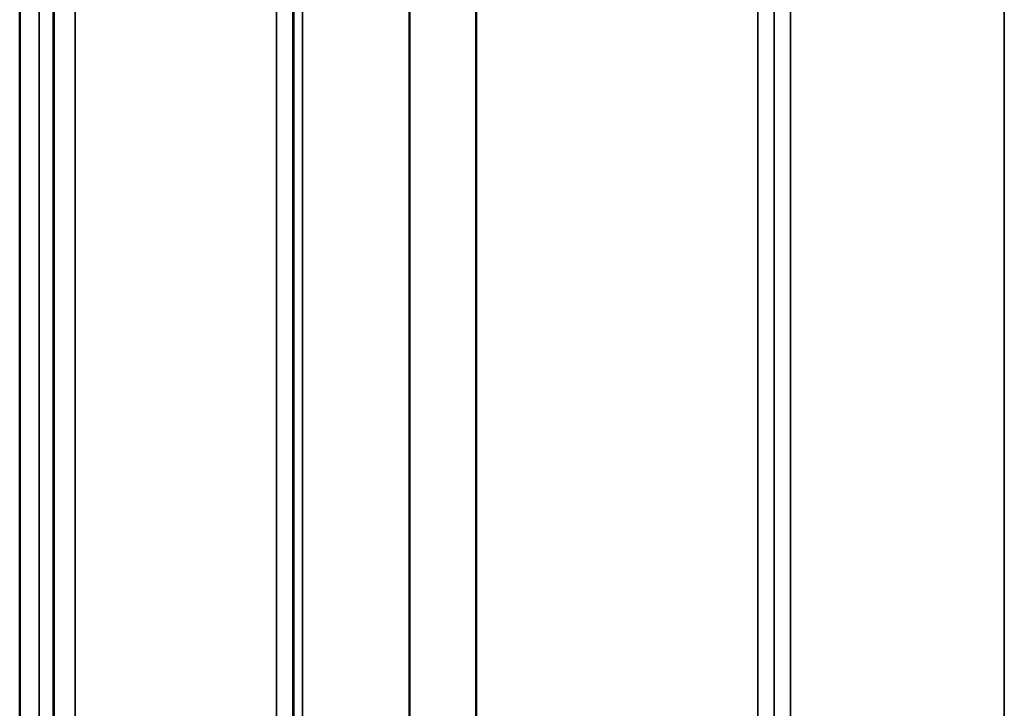
# Model space of a CAD drawing. Units: millimetres. Extents: x 0 to 11880, y 0 to 8400.
# Drawn here: x 1788 to 1999, y 5326 to 5473 of the extents above; entities that cross this region are included whole.
import ezdxf

# ---------------------------------------------------------------- set-up
doc = ezdxf.new("R2010")
doc.units = ezdxf.units.MM
doc.header["$LTSCALE"] = 40
doc.layers.add('Visible (ISO)', color=7, linetype='Continuous', lineweight=50)
doc.layers.add('Visible Narrow (ISO)', color=7, linetype='Continuous', lineweight=35)

# ---------------------------------------------------------------- blocks, each defined once
blk = doc.blocks.new('28')
at = {"layer": 'Visible (ISO)'}
blk.add_line((1787.67, 6400.81), (1787.67, 5177.96), dxfattribs=at)
for points in [[(1794.98, 5433.49), (1794.98, 5433.86), (1794.99, 5434.19), (1795, 5434.61), (1795, 5434.72), (1795.01, 5434.71), (1795.01, 5434.61), (1795.01, 5434.17), (1795.01, 5433.85), (1795.01, 5433.1), (1795.01, 5432.62), (1795.01, 5431.58), (1795.01, 5431.01), (1795, 5429.95), (1795, 5429.38), (1794.99, 5428.33), (1794.98, 5427.85), (1794.97, 5427.1), (1794.97, 5426.77), (1794.96, 5426.33), (1794.95, 5426.22), (1794.95, 5426.21), (1794.95, 5426.32), (1794.94, 5426.75), (1794.94, 5427.08), (1794.94, 5427.84), (1794.94, 5428.32), (1794.95, 5429.37), (1794.95, 5429.94), (1794.95, 5431.01), (1794.96, 5431.58), (1794.97, 5432.63), (1794.97, 5433.11), (1794.98, 5433.49)], [(1794.98, 5343.01), (1794.98, 5343.44), (1794.99, 5343.84), (1795, 5344.44), (1795, 5344.65), (1795.01, 5344.83), (1795.01, 5344.82), (1795.01, 5344.57), (1795.01, 5344.34), (1795.01, 5343.73), (1795.01, 5343.31), (1795.01, 5342.36), (1795.01, 5341.82), (1795, 5340.78), (1795, 5340.2), (1794.99, 5339.09), (1794.98, 5338.57), (1794.97, 5337.69), (1794.97, 5337.28), (1794.96, 5336.67), (1794.95, 5336.46), (1794.95, 5336.27), (1794.95, 5336.28), (1794.94, 5336.52), (1794.94, 5336.76), (1794.94, 5337.38), (1794.94, 5337.79), (1794.95, 5338.75), (1794.95, 5339.3), (1794.95, 5340.35), (1794.96, 5340.93), (1794.97, 5342.04), (1794.97, 5342.57), (1794.98, 5343.01)]]:
    blk.add_open_spline(points, degree=3, knots=[0, 0, 0, 0, 0.159533, 0.159533, 0.319067, 0.319067, 0.478594, 0.478594, 0.63812, 0.63812, 0.797647, 0.797647, 0.957174, 0.957174, 1.116707, 1.116707, 1.276241, 1.276241, 1.436902, 1.436902, 1.597564, 1.597564, 1.758222, 1.758222, 1.918881, 1.918881, 2.079539, 2.079539, 2.240197, 2.240197, 2.400859, 2.400859, 2.56152, 2.56152, 2.56152, 2.56152], dxfattribs=at)
at = {"layer": 'Visible Narrow (ISO)'}
for p, q in [((1999.02, 5208), (1999.02, 6382.99)), ((1842.77, 5208.02), (1842.77, 6382.13)), ((1949.63, 5211.48), (1949.63, 6380.71)), ((1953.13, 6382.55), (1953.13, 5208.01)), ((1846.27, 6380.27), (1846.27, 5211.49)), ((1846.29, 5214.55), (1846.29, 6378.72)), ((1949.61, 6378.74), (1949.61, 5214.55)), ((1846.49, 5215.69), (1846.49, 6378.17)), ((1848.38, 6377.52), (1848.38, 5217.02)), ((1871.25, 5217.61), (1871.25, 6359.91)), ((1871.39, 6359.66), (1871.39, 5217.61)), ((1885.55, 5219.45), (1885.55, 6344.83)), ((1885.69, 6344.82), (1885.69, 5219.45)), ((1946.11, 5219.45), (1946.11, 6344.82)), ((1791.85, 5190.35), (1791.85, 6278.5)), ((1794.85, 6277.36), (1794.85, 5193.31)), ((1795.05, 5215.53), (1795.05, 6269.64)), ((1799.55, 6267.93), (1799.55, 5219.96))]:
    blk.add_line(p, q, dxfattribs=at)

msp = doc.modelspace()

# ---------------------------------------------------------------- block references
msp.add_blockref('28', (0, 0))

doc.saveas('drawing.dxf')
